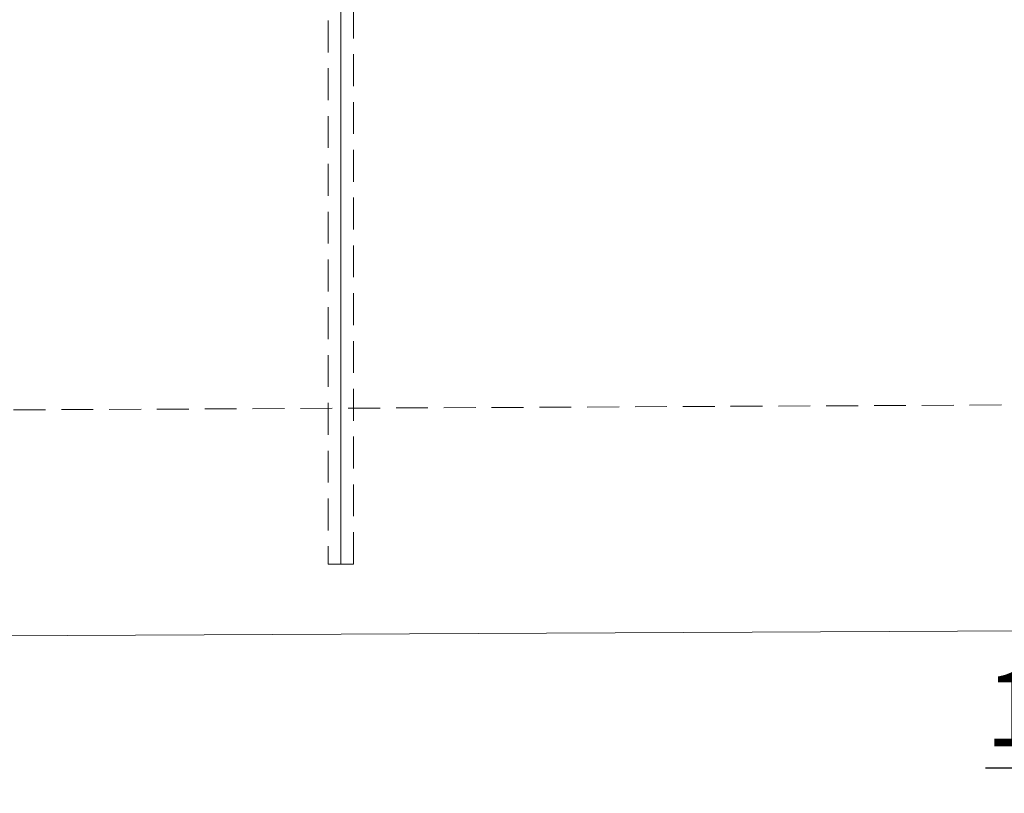
# Model space of a CAD drawing. Units: millimetres. Extents: x -32 to 507, y -3 to 297.
# Drawn here: x 221 to 261, y 202 to 232 of the extents above; entities that cross this region are included whole.
import ezdxf

# ---------------------------------------------------------------- set-up
doc = ezdxf.new("R2010")
doc.units = ezdxf.units.MM
doc.linetypes.add('HIDDEN', pattern=[1.905, 1.27, -0.635])
doc.layers.add('FORMAT', color=7, linetype='Continuous')
doc.styles.add('SLDTEXTSTYLE3', font='TXT', dxfattribs={"width": 0.75})
doc.dimstyles.new('SLDDIMSTYLE1', dxfattribs={"dimtxt": 3, "dimasz": 3, "dimexe": 0, "dimexo": 0.0625, "dimgap": 0.75, "dimtad": 2, "dimlfac": 10, "dimrnd": 1e-09, "dimzin": 12, "dimdsep": 46, "dimtxsty": 'SLDTEXTSTYLE3', "dimsah": 1, "dimcen": 0.09, "dimadec": 0, "dimazin": 3, "dimtfac": 1, "dimtmove": 0, "dimatfit": 0, "dimfxl": 0, "dimfrac": 2, "dimtolj": 1, "dimtzin": 12, "dimarcsym": 0})

# ---------------------------------------------------------------- blocks, each defined once
blk = doc.blocks.new('_D_1')
at = {"layer": 'FORMAT'}
for p, q in [((273.467, 217.475), (273.467, 201.534)), ((272.367, 208.07), (272.367, 201.534)), ((272.367, 202.534), (259.818, 202.534)), ((273.467, 202.534), (272.367, 202.534)), ((273.467, 202.534), (278.467, 202.534))]:
    blk.add_line(p, q, dxfattribs=at)
for points in [[(272.367, 202.534), (269.367, 203.284), (269.367, 201.784)], [(273.467, 202.534), (276.467, 201.784), (276.467, 203.284)]]:
    blk.add_solid(points, dxfattribs=at)
at = {"layer": 'FORMAT', "insert": (259.818, 206.401, 0.01), "char_height": 3, "attachment_point": 1, "style": 'SLDTEXTSTYLE3'}
blk.add_mtext('11', dxfattribs=at)

msp = doc.modelspace()

# ---------------------------------------------------------------- linework, layer by layer
at = {"color": 7, "linetype": 'HIDDEN', "lineweight": 0}
for p, q in [((233.6309, 245.6694), (233.6309, 210.6694)), ((234.6309, 210.6694), (234.6309, 245.6694)), ((173.4666, 216.5801), (272.4666, 217.0702)), ((233.6309, 210.6694), (234.1309, 210.6694)), ((234.1309, 210.6694), (234.6309, 210.6694))]:
    msp.add_line(p, q, dxfattribs=at)
at = {"color": 7, "linetype": 'Continuous', "lineweight": 15}
msp.add_line((272.3666, 208.0697), (172.4666, 207.5752), dxfattribs=at)
at = {"layer": 'FORMAT', "lineweight": 0}
msp.add_line((234.1309, 210.6694), (234.1309, 242.8618), dxfattribs=at)
at = {"layer": 'FORMAT', "linetype": 'HIDDEN', "lineweight": 0}
msp.add_line((173.4666, 216.5802), (273.4666, 217.0753), dxfattribs=at)

# ---------------------------------------------------------------- dimensions: what is measured, and where the dimension line sits
at = {"layer": 'FORMAT'}
dim = msp.add_linear_dim(base=(272.3666, 202.5337), p1=(273.4666, 217.4752), p2=(272.3666, 208.0697), dimstyle='SLDDIMSTYLE1', dxfattribs=at)
dim.commit()
dim.dimension.update_dxf_attribs({"geometry": '_D_1', "text_midpoint": (263.2539, 202.5337), "dimtype": 160})

doc.saveas('drawing.dxf')
